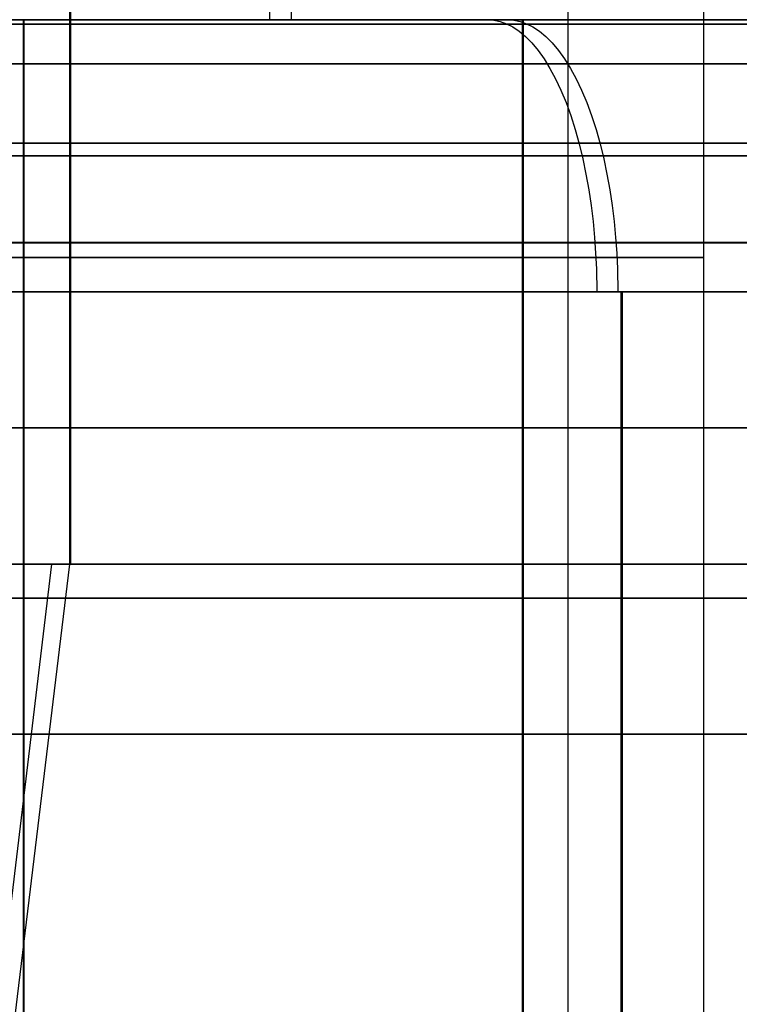
# Model space of a CAD drawing. Units: millimetres. Extents: x 4863 to 5458, y -72 to 778.
# Drawn here: x 5025 to 5028, y -13 to -10 of the extents above; entities that cross this region are included whole.
import ezdxf

# ---------------------------------------------------------------- set-up
doc = ezdxf.new("R2010")
doc.units = ezdxf.units.MM
doc.header["$MEASUREMENT"] = 0
doc.layers.get('0').update_dxf_attribs({"color": 8, "linetype": 'CONTINUOUS'})

# ---------------------------------------------------------------- blocks, each defined once
blk = doc.blocks.new('sgBrepBlock__137633200')
at = {"color": 0}
blk.add_line((5026.486, -9.636, 445.1264), (5026.486, -8.136, 445.1264), dxfattribs=at)
blk.add_polyline3d([(5025.3177, -9.636, 445.5905), (5026.2366, -9.636, 445.2345), (5027.1318, -9.636, 444.8226), (5028, -9.636, 444.3564), (5028.8378, -9.636, 443.8376), (5029.6422, -9.636, 443.2683), (5030.4099, -9.636, 442.6505), (5031.1381, -9.636, 441.9866), (5031.8241, -9.636, 441.2791), (5032.4653, -9.636, 440.5308), (5033.0592, -9.636, 439.7444), (5033.6035, -9.636, 438.9229), (5034.0962, -9.636, 438.0695), (5034.5354, -9.636, 437.1874), (5034.9196, -9.636, 436.2799), (5035.2471, -9.636, 435.3504), (5035.5168, -9.636, 434.4026), (5035.7276, -9.636, 433.44), (5035.8787, -9.636, 432.4662), (5036, -9.636, 430.5), (5036, -8.136, 430.5)], dxfattribs=at)
blk = doc.blocks.new('sgBrepBlock__137633648')
at = {"color": 0}
for points in [[(5024.9259, -9.636, 447.8129), (5025.9824, -9.636, 447.4768), (5027.0161, -9.636, 447.0763), (5028.0233, -9.636, 446.6129), (5029, -9.636, 446.0885), (5029.9426, -9.636, 445.5048), (5030.8474, -9.636, 444.8643), (5031.7111, -9.636, 444.1693), (5032.5304, -9.636, 443.4224), (5033.3022, -9.636, 442.6265), (5034.0235, -9.636, 441.7846), (5034.6915, -9.636, 440.8999), (5035.3039, -9.636, 439.9758)], [(5035.3039, -9.636, 421.0242), (5034.6915, -9.636, 420.1001), (5034.0235, -9.636, 419.2154), (5033.3022, -9.636, 418.3735), (5032.5304, -9.636, 417.5776), (5031.7111, -9.636, 416.8307), (5030.8474, -9.636, 416.1357), (5029.9426, -9.636, 415.4952), (5029, -9.636, 414.9115), (5028.0233, -9.636, 414.3871), (5027.0161, -9.636, 413.9237), (5025.9824, -9.636, 413.5232), (5024.9259, -9.636, 413.1871)], [(5025.3177, -9.636, 445.5905), (5026.2366, -9.636, 445.2345), (5027.1318, -9.636, 444.8226), (5028, -9.636, 444.3564), (5028.8378, -9.636, 443.8376), (5029.6422, -9.636, 443.2683), (5030.4099, -9.636, 442.6505), (5031.1381, -9.636, 441.9866), (5031.8241, -9.636, 441.2791), (5032.4653, -9.636, 440.5308), (5033.0592, -9.636, 439.7444), (5033.6035, -9.636, 438.9229), (5034.0962, -9.636, 438.0695), (5034.5354, -9.636, 437.1874), (5034.9196, -9.636, 436.2799), (5035.2471, -9.636, 435.3504)], [(5035.2471, -9.636, 425.6496), (5034.9196, -9.636, 424.7201), (5034.5354, -9.636, 423.8126), (5034.0962, -9.636, 422.9305), (5033.6035, -9.636, 422.0771), (5033.0592, -9.636, 421.2556), (5032.4653, -9.636, 420.4692), (5031.8241, -9.636, 419.7209), (5031.1381, -9.636, 419.0134), (5030.4099, -9.636, 418.3495), (5029.6422, -9.636, 417.7317), (5028.8378, -9.636, 417.1624), (5028, -9.636, 416.6436), (5027.1318, -9.636, 416.1774), (5026.2366, -9.636, 415.7655), (5025.3177, -9.636, 415.4095)]]:
    blk.add_polyline3d(points, dxfattribs=at)
blk = doc.blocks.new('sgBrepBlock__137634096')
at = {"color": 0}
blk.add_line((5027.7021, -19.636, 447.8689), (5027.7021, -10.636, 447.8689), dxfattribs=at)
for points in [[(5025.1996, -10.636, 448.7747), (5026.3147, -10.636, 448.4199), (5027.4059, -10.636, 447.9972), (5028.469, -10.636, 447.5081), (5029.5, -10.636, 446.9545), (5030.4949, -10.636, 446.3384), (5031.4501, -10.636, 445.6623), (5032.3617, -10.636, 444.9287), (5033.2265, -10.636, 444.1403), (5034.0412, -10.636, 443.3002), (5034.8025, -10.636, 442.4116), (5035.5077, -10.636, 441.4777), (5036.1541, -10.636, 440.5022), (5036.7392, -10.636, 439.4888), (5037.2608, -10.636, 438.4412), (5037.717, -10.636, 437.3636), (5038.1059, -10.636, 436.2599), (5038.4261, -10.636, 435.1344), (5038.6765, -10.636, 433.9912), (5038.856, -10.636, 432.8349), (5039, -10.636, 430.5)], [(5024.7077, -11.761, 448.9075), (5025.7587, -11.761, 448.6063), (5026.7653, -11.761, 448.2547), (5027.7253, -11.761, 447.8586), (5028.6371, -11.761, 447.4234), (5029.5, -11.761, 446.9545), (5030.3375, -11.761, 446.4417), (5031.1703, -11.761, 445.8696), (5031.9934, -11.761, 445.2363), (5032.8012, -11.761, 444.5403), (5033.5875, -11.761, 443.7808), (5034.3462, -11.761, 442.9574), (5035.0703, -11.761, 442.0709), (5035.7532, -11.761, 441.1225), (5036.3878, -11.761, 440.1147), (5036.9672, -11.761, 439.0506), (5037.485, -11.761, 437.9346), (5037.935, -11.761, 436.7719), (5038.3114, -11.761, 435.5687), (5038.6096, -11.761, 434.3319), (5038.8255, -11.761, 433.0692), (5039, -11.761, 430.5)]]:
    blk.add_polyline3d(points, dxfattribs=at)
blk = doc.blocks.new('sgBrepBlock__137639024')
at = {"color": 0}
for points in [[(5025.1996, -10.636, 448.7747), (5026.3147, -10.636, 448.4199), (5027.4059, -10.636, 447.9972), (5028.469, -10.636, 447.5081), (5029.5, -10.636, 446.9545), (5030.4949, -10.636, 446.3384), (5031.4501, -10.636, 445.6623), (5032.3617, -10.636, 444.9287), (5033.2265, -10.636, 444.1403), (5034.0412, -10.636, 443.3002), (5034.8025, -10.636, 442.4116), (5035.5077, -10.636, 441.4777), (5036.1541, -10.636, 440.5022), (5036.7392, -10.636, 439.4888), (5037.2608, -10.636, 438.4412), (5037.717, -10.636, 437.3636), (5038.1059, -10.636, 436.2599), (5038.4261, -10.636, 435.1344), (5038.6765, -10.636, 433.9912), (5038.856, -10.636, 432.8349), (5039, -10.636, 430.5)], [(5024.5047, -9.6525, 448.1137), (5025.5104, -9.6525, 447.8255), (5026.4735, -9.6525, 447.4891), (5027.3921, -9.6525, 447.11), (5028.2647, -9.6525, 446.6936), (5029.0903, -9.6525, 446.2449), (5029.8917, -9.6525, 445.7542), (5030.6886, -9.6525, 445.2068), (5031.4762, -9.6525, 444.6008), (5032.2491, -9.6525, 443.9348), (5033.0016, -9.6525, 443.2081), (5033.7275, -9.6525, 442.4202), (5034.4204, -9.6525, 441.5719), (5035.0738, -9.6525, 440.6644), (5035.6811, -9.6525, 439.7), (5036.2356, -9.6525, 438.6819), (5036.731, -9.6525, 437.614), (5037.1616, -9.6525, 436.5014), (5037.5218, -9.6525, 435.3501), (5037.8071, -9.6525, 434.1666), (5038.0137, -9.6525, 432.9584), (5038.1807, -9.6525, 430.5)], [(5024.9259, -9.636, 447.8129), (5025.9824, -9.636, 447.4768), (5027.0161, -9.636, 447.0763), (5028.0233, -9.636, 446.6129), (5029, -9.636, 446.0885), (5029.9426, -9.636, 445.5048), (5030.8474, -9.636, 444.8643), (5031.7111, -9.636, 444.1693), (5032.5304, -9.636, 443.4224), (5033.3022, -9.636, 442.6265), (5034.0235, -9.636, 441.7846), (5034.6915, -9.636, 440.8999), (5035.3039, -9.636, 439.9758), (5035.8582, -9.636, 439.0157), (5036.3524, -9.636, 438.0233), (5036.7845, -9.636, 437.0023), (5037.153, -9.636, 435.9567), (5037.4563, -9.636, 434.8904), (5037.6935, -9.636, 433.8075), (5037.8636, -9.636, 432.712), (5038, -9.636, 430.5)], [(5027.2075, -9.636, 446.994), (5027.2299, -9.6376, 447.0454), (5027.2528, -9.6424, 447.0977), (5027.276, -9.6507, 447.1507), (5027.2993, -9.6627, 447.2042), (5027.3228, -9.6784, 447.2579), (5027.3461, -9.6979, 447.3114), (5027.3693, -9.7213, 447.3643), (5027.3921, -9.7486, 447.4165), (5027.4143, -9.7798, 447.4674), (5027.4359, -9.8148, 447.5168), (5027.4567, -9.8533, 447.5643), (5027.4765, -9.8953, 447.6096), (5027.4952, -9.9405, 447.6524), (5027.5126, -9.9886, 447.6924), (5027.5288, -10.0392, 447.7293), (5027.5435, -10.0922, 447.763), (5027.5567, -10.147, 447.7933), (5027.5684, -10.2033, 447.8201), (5027.5786, -10.2607, 447.8434), (5027.5872, -10.3188, 447.863), (5027.5943, -10.3773, 447.8792), (5027.5998, -10.4358, 447.8918), (5027.6038, -10.494, 447.9011), (5027.6065, -10.5515, 447.9071), (5027.6079, -10.636, 447.9103)], [(5024.5954, -9.7988, 448.4685), (5025.6213, -9.7988, 448.1744), (5026.6039, -9.7988, 447.8313), (5027.541, -9.7988, 447.4445), (5028.4311, -9.7988, 447.0197), (5029.2734, -9.7988, 446.562), (5030.0909, -9.7988, 446.0614), (5030.9039, -9.7988, 445.503), (5031.7073, -9.7988, 444.8848), (5032.4958, -9.7988, 444.2054), (5033.2634, -9.7988, 443.464), (5034.004, -9.7988, 442.6603), (5034.7109, -9.7988, 441.7949), (5035.3774, -9.7988, 440.8691), (5035.9969, -9.7988, 439.8853), (5036.5625, -9.7988, 438.8466), (5037.068, -9.7988, 437.7573), (5037.5072, -9.7988, 436.6223), (5037.8747, -9.7988, 435.4478), (5038.1657, -9.7988, 434.2405), (5038.3765, -9.7988, 433.008), (5038.5468, -9.7988, 430.5)], [(5024.6674, -10.0892, 448.7499), (5025.7094, -10.0892, 448.4512), (5026.7073, -10.0892, 448.1027), (5027.6591, -10.0892, 447.7099), (5028.5632, -10.0892, 447.2784), (5029.4186, -10.0892, 446.8135), (5030.2489, -10.0892, 446.3051), (5031.0746, -10.0892, 445.7379), (5031.8907, -10.0892, 445.1101), (5032.6915, -10.0892, 444.4201), (5033.4712, -10.0892, 443.667), (5034.2233, -10.0892, 442.8507), (5034.9412, -10.0892, 441.9718), (5035.6182, -10.0892, 441.0315), (5036.2474, -10.0892, 440.0323), (5036.8219, -10.0892, 438.9773), (5037.3353, -10.0892, 437.8709), (5037.7814, -10.0892, 436.7182), (5038.1546, -10.0892, 435.5252), (5038.4502, -10.0892, 434.299), (5038.6642, -10.0892, 433.0472), (5038.8373, -10.0892, 430.5)], [(5024.7036, -10.4554, 448.8916), (5025.7537, -10.4554, 448.5906), (5026.7594, -10.4554, 448.2394), (5027.7186, -10.4554, 447.8435), (5028.6296, -10.4554, 447.4087), (5029.4918, -10.4554, 446.9402), (5030.3285, -10.4554, 446.4279), (5031.1607, -10.4554, 445.8563), (5031.983, -10.4554, 445.2235), (5032.7901, -10.4554, 444.5282), (5033.5758, -10.4554, 443.7693), (5034.3337, -10.4554, 442.9467), (5035.0573, -10.4554, 442.0609), (5035.7395, -10.4554, 441.1133), (5036.3736, -10.4554, 440.1063), (5036.9526, -10.4554, 439.0432), (5037.4699, -10.4554, 437.9282), (5037.9194, -10.4554, 436.7665), (5038.2956, -10.4554, 435.5643), (5038.5935, -10.4554, 434.3286), (5038.8092, -10.4554, 433.067), (5038.9835, -10.4554, 430.5)]]:
    blk.add_polyline3d(points, dxfattribs=at)
blk = doc.blocks.new('sgBrepBlock__137640816')
at = {"color": 0}
blk.add_line((5025.6718, -11.636, 417.7004), (5025.6718, -7.636, 417.7004), dxfattribs=at)
for points in [[(5034, -10.136, 430.5), (5033.9677, -10.136, 429.5502), (5033.8714, -10.136, 428.6069), (5033.7123, -10.136, 427.6765), (5033.4926, -10.136, 426.7652), (5033.2152, -10.136, 425.8786), (5032.8837, -10.136, 425.0219), (5032.5022, -10.136, 424.1996), (5032.0752, -10.136, 423.4155), (5031.6076, -10.136, 422.6729), (5031.1044, -10.136, 421.9741), (5030.5708, -10.136, 421.3208), (5030.0119, -10.136, 420.7142), (5029.4324, -10.136, 420.1545), (5028.8373, -10.136, 419.6417), (5028.2308, -10.136, 419.1751), (5027.6171, -10.136, 418.7535), (5027, -10.136, 418.3756), (5026.3642, -10.136, 418.0302), (5025.6923, -10.136, 417.7095), (5024.9849, -10.136, 417.4176)], [(5034, -11.136, 430.5), (5033.9677, -11.136, 429.5502), (5033.8714, -11.136, 428.6069), (5033.7123, -11.136, 427.6765), (5033.4926, -11.136, 426.7652), (5033.2152, -11.136, 425.8786), (5032.8837, -11.136, 425.0219), (5032.5022, -11.136, 424.1996), (5032.0752, -11.136, 423.4155), (5031.6076, -11.136, 422.6729), (5031.1044, -11.136, 421.9741), (5030.5708, -11.136, 421.3208), (5030.0119, -11.136, 420.7142), (5029.4324, -11.136, 420.1545), (5028.8373, -11.136, 419.6417), (5028.2308, -11.136, 419.1751), (5027.6171, -11.136, 418.7535), (5027, -11.136, 418.3756), (5026.3642, -11.136, 418.0302), (5025.6923, -11.136, 417.7095), (5024.9849, -11.136, 417.4176)], [(5034, -11.636, 430.5), (5033.9734, -11.636, 429.6381), (5033.8939, -11.636, 428.7796), (5033.7616, -11.636, 427.9275), (5033.5772, -11.636, 427.0852), (5033.3412, -11.636, 426.2559), (5033.0546, -11.636, 425.4426), (5032.7185, -11.636, 424.6486), (5032.3342, -11.636, 423.8767), (5031.903, -11.636, 423.1299), (5031.4268, -11.636, 422.4112), (5030.9071, -11.636, 421.7231), (5030.3461, -11.636, 421.0683), (5029.7459, -11.636, 420.4492), (5029.1087, -11.636, 419.8683), (5028.4369, -11.636, 419.3278), (5027.7331, -11.636, 418.8296), (5027, -11.636, 418.3756), (5026.2403, -11.636, 417.9677), (5025.457, -11.636, 417.6073)]]:
    blk.add_polyline3d(points, dxfattribs=at)
blk = doc.blocks.new('sgBrepBlock__137646416')
at = {"color": 0}
blk.add_line((5025.0641, -16.636, 419.0718), (5025.6718, -11.636, 417.7004), dxfattribs=at)
for points in [[(5032.5, -16.636, 430.5), (5034, -11.636, 430.5), (5033.9734, -11.636, 429.6381), (5033.8939, -11.636, 428.7796), (5033.7616, -11.636, 427.9275), (5033.5772, -11.636, 427.0852), (5033.3412, -11.636, 426.2559), (5033.0546, -11.636, 425.4426), (5032.7185, -11.636, 424.6486), (5032.3342, -11.636, 423.8767), (5031.903, -11.636, 423.1299), (5031.4268, -11.636, 422.4112), (5030.9071, -11.636, 421.7231), (5030.3461, -11.636, 421.0683), (5029.7459, -11.636, 420.4492), (5029.1087, -11.636, 419.8683), (5028.4369, -11.636, 419.3278), (5027.7331, -11.636, 418.8296), (5027, -11.636, 418.3756), (5026.2403, -11.636, 417.9677), (5025.457, -11.636, 417.6073)], [(5024.9182, -12.261, 417.5928), (5025.6161, -12.261, 417.8808), (5026.279, -12.261, 418.1972), (5026.9062, -12.261, 418.538), (5027.5151, -12.261, 418.9108), (5028.1205, -12.261, 419.3267), (5028.7189, -12.261, 419.7871), (5029.3061, -12.261, 420.2931), (5029.8778, -12.261, 420.8452), (5030.4293, -12.261, 421.4438), (5030.9557, -12.261, 422.0883), (5031.4521, -12.261, 422.7777), (5031.9135, -12.261, 423.5104), (5032.3347, -12.261, 424.284), (5032.7112, -12.261, 425.0953), (5033.0383, -12.261, 425.9405), (5033.3119, -12.261, 426.8152), (5033.5287, -12.261, 427.7143), (5033.6856, -12.261, 428.6322), (5033.8125, -12.261, 430.5)]]:
    blk.add_polyline3d(points, dxfattribs=at)
blk = doc.blocks.new('sgBrepBlock__137649104')
at = {"color": 0}
blk.add_line((5025.6752, -11.636, 443.2981), (5025.6752, -7.636, 443.2981), dxfattribs=at)
for points in [[(5024.9849, -10.136, 443.5824), (5025.6923, -10.136, 443.2905), (5026.3642, -10.136, 442.9698), (5027, -10.136, 442.6244), (5027.6171, -10.136, 442.2465), (5028.2308, -10.136, 441.8249), (5028.8373, -10.136, 441.3583), (5029.4324, -10.136, 440.8455), (5030.0119, -10.136, 440.2858), (5030.5708, -10.136, 439.6792), (5031.1044, -10.136, 439.0259), (5031.6076, -10.136, 438.3271), (5032.0752, -10.136, 437.5845), (5032.5022, -10.136, 436.8004), (5032.8837, -10.136, 435.9781), (5033.2152, -10.136, 435.1214), (5033.4926, -10.136, 434.2348), (5033.7123, -10.136, 433.3235), (5033.8714, -10.136, 432.3931), (5034, -10.136, 430.5)], [(5024.9849, -11.136, 443.5824), (5025.6923, -11.136, 443.2905), (5026.3642, -11.136, 442.9698), (5027, -11.136, 442.6244), (5027.6171, -11.136, 442.2465), (5028.2308, -11.136, 441.8249), (5028.8373, -11.136, 441.3583), (5029.4324, -11.136, 440.8455), (5030.0119, -11.136, 440.2858), (5030.5708, -11.136, 439.6792), (5031.1044, -11.136, 439.0259), (5031.6076, -11.136, 438.3271), (5032.0752, -11.136, 437.5845), (5032.5022, -11.136, 436.8004), (5032.8837, -11.136, 435.9781), (5033.2152, -11.136, 435.1214), (5033.4926, -11.136, 434.2348), (5033.7123, -11.136, 433.3235), (5033.8714, -11.136, 432.3931), (5034, -11.136, 430.5)], [(5025.457, -11.636, 443.3927), (5026.2403, -11.636, 443.0323), (5027, -11.636, 442.6244), (5027.7331, -11.636, 442.1704), (5028.4369, -11.636, 441.6722), (5029.1087, -11.636, 441.1317), (5029.7459, -11.636, 440.5508), (5030.3461, -11.636, 439.9317), (5030.9071, -11.636, 439.2769), (5031.4268, -11.636, 438.5888), (5031.903, -11.636, 437.8701), (5032.3342, -11.636, 437.1233), (5032.7185, -11.636, 436.3514), (5033.0546, -11.636, 435.5574), (5033.3412, -11.636, 434.7441), (5033.5772, -11.636, 433.9148), (5033.7616, -11.636, 433.0725), (5033.8939, -11.636, 432.2204), (5034, -11.636, 430.5)]]:
    blk.add_polyline3d(points, dxfattribs=at)
blk = doc.blocks.new('sgBrepBlock__137655376')
at = {"color": 0}
blk.add_line((5026.4066, -9.636, 415.8387), (5026.4066, -8.136, 415.8387), dxfattribs=at)
blk.add_polyline3d([(5036, -9.636, 430.5), (5035.9697, -9.636, 429.515), (5035.8787, -9.636, 428.5338), (5035.7276, -9.636, 427.56), (5035.5168, -9.636, 426.5974), (5035.2471, -9.636, 425.6496), (5034.9196, -9.636, 424.7201), (5034.5354, -9.636, 423.8126), (5034.0962, -9.636, 422.9305), (5033.6035, -9.636, 422.0771), (5033.0592, -9.636, 421.2556), (5032.4653, -9.636, 420.4692), (5031.8241, -9.636, 419.7209), (5031.1381, -9.636, 419.0134), (5030.4099, -9.636, 418.3495), (5029.6422, -9.636, 417.7317), (5028.8378, -9.636, 417.1624), (5028, -9.636, 416.6436), (5027.1318, -9.636, 416.1774), (5026.2366, -9.636, 415.7655), (5025.3177, -9.636, 415.4095)], dxfattribs=at)
blk = doc.blocks.new('sgBrepBlock__137655824')
at = {"color": 0}
blk.add_line((5027.6975, -19.636, 413.1291), (5027.6975, -10.636, 413.1291), dxfattribs=at)
for points in [[(5039, -10.636, 430.5), (5038.964, -10.636, 429.3303), (5038.856, -10.636, 428.1651), (5038.6765, -10.636, 427.0088), (5038.4261, -10.636, 425.8656), (5038.1059, -10.636, 424.7401), (5037.717, -10.636, 423.6364), (5037.2608, -10.636, 422.5588), (5036.7392, -10.636, 421.5112), (5036.1541, -10.636, 420.4978), (5035.5077, -10.636, 419.5223), (5034.8025, -10.636, 418.5884), (5034.0412, -10.636, 417.6998), (5033.2265, -10.636, 416.8597), (5032.3617, -10.636, 416.0713), (5031.4501, -10.636, 415.3377), (5030.4949, -10.636, 414.6616), (5029.5, -10.636, 414.0455), (5028.469, -10.636, 413.4919), (5027.4059, -10.636, 413.0028), (5026.3147, -10.636, 412.5801), (5025.1996, -10.636, 412.2253)], [(5039, -11.761, 430.5), (5038.9562, -11.761, 429.2109), (5038.8255, -11.761, 427.9308), (5038.6096, -11.761, 426.6681), (5038.3114, -11.761, 425.4313), (5037.935, -11.761, 424.2281), (5037.485, -11.761, 423.0654), (5036.9672, -11.761, 421.9494), (5036.3878, -11.761, 420.8853), (5035.7532, -11.761, 419.8775), (5035.0703, -11.761, 418.9291), (5034.3462, -11.761, 418.0426), (5033.5875, -11.761, 417.2192), (5032.8012, -11.761, 416.4597), (5031.9934, -11.761, 415.7637), (5031.1703, -11.761, 415.1304), (5030.3375, -11.761, 414.5583), (5029.5, -11.761, 414.0455), (5028.6371, -11.761, 413.5766), (5027.7253, -11.761, 413.1414), (5026.7653, -11.761, 412.7453), (5025.7587, -11.761, 412.3937), (5024.7077, -11.761, 412.0925)]]:
    blk.add_polyline3d(points, dxfattribs=at)
blk = doc.blocks.new('sgBrepBlock__137657168')
at = {"color": 0}
blk.add_line((5025.0052, -16.636, 441.9542), (5025.6058, -11.636, 443.3287), dxfattribs=at)
for points in [[(5025.457, -11.636, 443.3927), (5026.2403, -11.636, 443.0323), (5027, -11.636, 442.6244), (5027.7331, -11.636, 442.1704), (5028.4369, -11.636, 441.6722), (5029.1087, -11.636, 441.1317), (5029.7459, -11.636, 440.5508), (5030.3461, -11.636, 439.9317), (5030.9071, -11.636, 439.2769), (5031.4268, -11.636, 438.5888), (5031.903, -11.636, 437.8701), (5032.3342, -11.636, 437.1233), (5032.7185, -11.636, 436.3514), (5033.0546, -11.636, 435.5574), (5033.3412, -11.636, 434.7441), (5033.5772, -11.636, 433.9148), (5033.7616, -11.636, 433.0725), (5033.8939, -11.636, 432.2204), (5034, -11.636, 430.5)], [(5033.8125, -12.261, 430.5), (5033.7807, -12.261, 431.4371), (5033.6856, -12.261, 432.3678), (5033.5287, -12.261, 433.2857), (5033.3119, -12.261, 434.1848), (5033.0383, -12.261, 435.0595), (5032.7112, -12.261, 435.9047), (5032.3347, -12.261, 436.716), (5031.9135, -12.261, 437.4896), (5031.4521, -12.261, 438.2223), (5030.9557, -12.261, 438.9117), (5030.4293, -12.261, 439.5562), (5029.8778, -12.261, 440.1548), (5029.3061, -12.261, 440.7069), (5028.7189, -12.261, 441.2129), (5028.1205, -12.261, 441.6733), (5027.5151, -12.261, 442.0892), (5026.9062, -12.261, 442.462), (5026.279, -12.261, 442.8028), (5025.6161, -12.261, 443.1192), (5024.9182, -12.261, 443.4072)]]:
    blk.add_polyline3d(points, dxfattribs=at)
blk = doc.blocks.new('sgBrepBlock__137658512')
at = {"color": 0}
for points in [[(5035.5077, -10.636, 419.5223), (5034.8025, -10.636, 418.5884), (5034.0412, -10.636, 417.6998), (5033.2265, -10.636, 416.8597), (5032.3617, -10.636, 416.0713), (5031.4501, -10.636, 415.3377), (5030.4949, -10.636, 414.6616), (5029.5, -10.636, 414.0455), (5028.469, -10.636, 413.4919), (5027.4059, -10.636, 413.0028), (5026.3147, -10.636, 412.5801), (5025.1996, -10.636, 412.2253)], [(5038.1808, -9.6525, 430.5), (5038.1389, -9.6525, 429.2665), (5038.0138, -9.6525, 428.0415), (5037.8072, -9.6525, 426.8334), (5037.5219, -9.6525, 425.6499), (5037.1617, -9.6525, 424.4985), (5036.7311, -9.6525, 423.386), (5036.2357, -9.6525, 422.3181), (5035.6812, -9.6525, 421.2999), (5035.0739, -9.6525, 420.3355), (5034.4205, -9.6525, 419.428), (5033.7276, -9.6525, 418.5797), (5033.0017, -9.6525, 417.7919), (5032.2492, -9.6525, 417.0651), (5031.4763, -9.6525, 416.3991), (5030.6887, -9.6525, 415.7931), (5029.8918, -9.6525, 415.2457), (5029.0904, -9.6525, 414.755), (5028.2647, -9.6525, 414.3063), (5027.3922, -9.6525, 413.8899), (5026.4736, -9.6525, 413.5108), (5025.5104, -9.6525, 413.1744), (5024.5047, -9.6525, 412.8861)], [(5038, -9.636, 430.5), (5037.9659, -9.636, 429.3919), (5037.8636, -9.636, 428.288), (5037.6935, -9.636, 427.1925), (5037.4563, -9.636, 426.1096), (5037.153, -9.636, 425.0433), (5036.7845, -9.636, 423.9977), (5036.3524, -9.636, 422.9767), (5035.8582, -9.636, 421.9843), (5035.3039, -9.636, 421.0242), (5034.6915, -9.636, 420.1001), (5034.0235, -9.636, 419.2154), (5033.3022, -9.636, 418.3735), (5032.5304, -9.636, 417.5776), (5031.7111, -9.636, 416.8307), (5030.8474, -9.636, 416.1357), (5029.9426, -9.636, 415.4952), (5029, -9.636, 414.9115), (5028.0233, -9.636, 414.3871), (5027.0161, -9.636, 413.9237), (5025.9824, -9.636, 413.5232), (5024.9259, -9.636, 413.1871)], [(5027.2808, -9.636, 414.0382), (5027.3035, -9.6376, 413.9869), (5027.3265, -9.6424, 413.9347), (5027.35, -9.6507, 413.8818), (5027.3736, -9.6627, 413.8284), (5027.3973, -9.6784, 413.7749), (5027.4209, -9.6979, 413.7215), (5027.4442, -9.7213, 413.6686), (5027.4673, -9.7486, 413.6166), (5027.4898, -9.7798, 413.5657), (5027.5116, -9.8148, 413.5164), (5027.5325, -9.8533, 413.469), (5027.5525, -9.8953, 413.4238), (5027.5714, -9.9405, 413.3811), (5027.589, -9.9886, 413.3412), (5027.6053, -10.0392, 413.3044), (5027.6202, -10.0922, 413.2707), (5027.6336, -10.147, 413.2405), (5027.6454, -10.2033, 413.2137), (5027.6557, -10.2607, 413.1905), (5027.6644, -10.3188, 413.1709), (5027.6715, -10.3773, 413.1548), (5027.6771, -10.4358, 413.1422), (5027.6812, -10.494, 413.1329), (5027.6838, -10.5515, 413.1269), (5027.6853, -10.636, 413.1237)], [(5038.5468, -9.7988, 430.5), (5038.5041, -9.7988, 429.2417), (5038.3765, -9.7988, 427.992), (5038.1657, -9.7988, 426.7595), (5037.8747, -9.7988, 425.5522), (5037.5072, -9.7988, 424.3777), (5037.068, -9.7988, 423.2427), (5036.5626, -9.7988, 422.1534), (5035.9969, -9.7988, 421.1147), (5035.3774, -9.7988, 420.1308), (5034.7109, -9.7988, 419.2051), (5034.004, -9.7988, 418.3397), (5033.2635, -9.7988, 417.536), (5032.4958, -9.7988, 416.7946), (5031.7074, -9.7988, 416.1152), (5030.9039, -9.7988, 415.497), (5030.0909, -9.7988, 414.9386), (5029.2734, -9.7988, 414.438), (5028.4311, -9.7988, 413.9803), (5027.541, -9.7988, 413.5554), (5026.6039, -9.7988, 413.1687), (5025.6213, -9.7988, 412.8256), (5024.5954, -9.7988, 412.5315)], [(5038.8372, -10.0892, 430.5), (5038.7938, -10.0892, 429.222), (5038.6642, -10.0892, 427.9528), (5038.4502, -10.0892, 426.701), (5038.1546, -10.0892, 425.4748), (5037.7813, -10.0892, 424.2818), (5037.3353, -10.0892, 423.1291), (5036.8219, -10.0892, 422.0227), (5036.2474, -10.0892, 420.9677), (5035.6182, -10.0892, 419.9685), (5034.9412, -10.0892, 419.0282), (5034.2233, -10.0892, 418.1493), (5033.4711, -10.0892, 417.333), (5032.6915, -10.0892, 416.58), (5031.8907, -10.0892, 415.89), (5031.0746, -10.0892, 415.2621), (5030.2489, -10.0892, 414.6949), (5029.4186, -10.0892, 414.1865), (5028.5631, -10.0892, 413.7216), (5027.6591, -10.0892, 413.2901), (5026.7073, -10.0892, 412.8974), (5025.7094, -10.0892, 412.5488), (5024.6674, -10.0892, 412.2502)], [(5038.9835, -10.4552, 430.5), (5038.9398, -10.4552, 429.2121), (5038.8092, -10.4552, 427.933), (5038.5935, -10.4552, 426.6715), (5038.2956, -10.4552, 425.4357), (5037.9194, -10.4552, 424.2336), (5037.4699, -10.4552, 423.0719), (5036.9525, -10.4552, 421.9568), (5036.3735, -10.4552, 420.8937), (5035.7395, -10.4552, 419.8867), (5035.0573, -10.4552, 418.9391), (5034.3337, -10.4552, 418.0534), (5033.5758, -10.4552, 417.2307), (5032.7901, -10.4552, 416.4719), (5031.983, -10.4552, 415.7765), (5031.1606, -10.4552, 415.1438), (5030.3285, -10.4552, 414.5722), (5029.4918, -10.4552, 414.0598), (5028.6296, -10.4552, 413.5913), (5027.7186, -10.4552, 413.1565), (5026.7594, -10.4552, 412.7607), (5025.7537, -10.4552, 412.4094), (5024.7036, -10.4552, 412.1084)]]:
    blk.add_polyline3d(points, dxfattribs=at)
blk = doc.blocks.new('sgBrepBlock_COMPOUND_137630736')
at = {"color": 0}
for name in ['SGBREPBLOCK__137640816', 'SGBREPBLOCK__137649104', 'SGBREPBLOCK__137633200', 'SGBREPBLOCK__137655376', 'SGBREPBLOCK__137639024', 'SGBREPBLOCK__137658512', 'SGBREPBLOCK__137633648', 'SGBREPBLOCK__137634096', 'SGBREPBLOCK__137655824', 'SGBREPBLOCK__137646416', 'SGBREPBLOCK__137657168']:
    blk.add_blockref(name, (0, 0), dxfattribs=at)
blk = doc.blocks.new('sgBrepBlock__88610400')
at = {"color": 0}
blk.add_line((5025.5003, -9.636, 444.4552), (5025.5003, -30.636, 444.4552), dxfattribs=at)
for points in [[(5035, -9.636, 430.5), (5034.9715, -9.636, 431.4234), (5034.8863, -9.636, 432.3433), (5034.7446, -9.636, 433.2562), (5034.547, -9.636, 434.1587), (5034.2941, -9.636, 435.0473), (5033.9871, -9.636, 435.9186), (5033.627, -9.636, 436.7694), (5033.2152, -9.636, 437.5964), (5032.7533, -9.636, 438.3965), (5032.243, -9.636, 439.1666), (5031.6862, -9.636, 439.9039), (5031.0851, -9.636, 440.6054), (5030.442, -9.636, 441.2687), (5029.7593, -9.636, 441.8911), (5029.0395, -9.636, 442.4703), (5028.2855, -9.636, 443.004), (5027.5, -9.636, 443.4904), (5026.6861, -9.636, 443.9274), (5025.8468, -9.636, 444.3136), (5024.9853, -9.636, 444.6473)], [(5035, -12.261, 430.5), (5034.98, -12.261, 431.275), (5034.9176, -12.261, 432.0703), (5034.8095, -12.261, 432.883), (5034.6525, -12.261, 433.71), (5034.4436, -12.261, 434.5474), (5034.1802, -12.261, 435.3911), (5033.8599, -12.261, 436.2362), (5033.481, -12.261, 437.0774), (5033.0424, -12.261, 437.9091), (5032.5437, -12.261, 438.7253), (5031.9851, -12.261, 439.5199), (5031.3677, -12.261, 440.2865), (5030.6937, -12.261, 441.0188), (5029.9658, -12.261, 441.7109), (5029.1877, -12.261, 442.3569), (5028.3641, -12.261, 442.9516), (5027.5, -12.261, 443.4904), (5026.6014, -12.261, 443.9693), (5025.6745, -12.261, 444.3852), (5024.726, -12.261, 444.736)]]:
    blk.add_polyline3d(points, dxfattribs=at)
blk = doc.blocks.new('sgBrepBlock__88610848')
at = {"color": 0}
blk.add_line((5027.3338, -9.636, 449.1069), (5027.3338, -30.636, 449.1069), dxfattribs=at)
for points in [[(5040, -9.636, 430.5), (5039.9621, -9.636, 431.7312), (5039.8484, -9.636, 432.9578), (5039.6595, -9.636, 434.175), (5039.3959, -9.636, 435.3783), (5039.0588, -9.636, 436.5631), (5038.6494, -9.636, 437.7248), (5038.1693, -9.636, 438.8592), (5037.6202, -9.636, 439.9619), (5037.0043, -9.636, 441.0286), (5036.3239, -9.636, 442.0555), (5035.5816, -9.636, 443.0385), (5034.7802, -9.636, 443.9739), (5033.9227, -9.636, 444.8582), (5033.0124, -9.636, 445.6881), (5032.0527, -9.636, 446.4603), (5031.0473, -9.636, 447.172), (5030, -9.636, 447.8205), (5028.9148, -9.636, 448.4033), (5027.7957, -9.636, 448.9181), (5026.6471, -9.636, 449.3631), (5025.4733, -9.636, 449.7365)], [(5040, -12.261, 430.5), (5039.9733, -12.261, 431.5334), (5039.8901, -12.261, 432.5937), (5039.746, -12.261, 433.6773), (5039.5367, -12.261, 434.78), (5039.2582, -12.261, 435.8966), (5038.9069, -12.261, 437.0215), (5038.4798, -12.261, 438.1482), (5037.9747, -12.261, 439.2699), (5037.3899, -12.261, 440.3788), (5036.7249, -12.261, 441.4671), (5035.9801, -12.261, 442.5265), (5035.157, -12.261, 443.5486), (5034.2582, -12.261, 444.5251), (5033.2877, -12.261, 445.4478), (5032.2503, -12.261, 446.3092), (5031.1521, -12.261, 447.1021), (5030, -12.261, 447.8205), (5028.8018, -12.261, 448.4591), (5027.566, -12.261, 449.0137), (5026.3014, -12.261, 449.4814), (5025.017, -12.261, 449.8605)]]:
    blk.add_polyline3d(points, dxfattribs=at)
blk = doc.blocks.new('sgBrepBlock__88442288')
at = {"color": 0}
blk.add_polyline3d([(5035, -9.636, 430.5), (5034.9715, -9.636, 431.4234), (5034.8863, -9.636, 432.3433), (5034.7446, -9.636, 433.2562), (5034.547, -9.636, 434.1587), (5034.2941, -9.636, 435.0473), (5033.9871, -9.636, 435.9186), (5033.627, -9.636, 436.7694), (5033.2152, -9.636, 437.5964), (5032.7533, -9.636, 438.3965), (5032.243, -9.636, 439.1666), (5031.6862, -9.636, 439.9039), (5031.0851, -9.636, 440.6054), (5030.442, -9.636, 441.2687), (5029.7593, -9.636, 441.8911), (5029.0395, -9.636, 442.4703), (5028.2855, -9.636, 443.004), (5027.5, -9.636, 443.4904), (5026.6861, -9.636, 443.9274), (5025.8468, -9.636, 444.3136), (5024.9853, -9.636, 444.6473)], dxfattribs=at)
blk = doc.blocks.new('sgBrepBlock__87935792')
at = {"color": 0}
blk.add_polyline3d([(5040, -9.636, 430.5), (5039.9621, -9.636, 431.7312), (5039.8484, -9.636, 432.9578), (5039.6595, -9.636, 434.175), (5039.3959, -9.636, 435.3783), (5039.0588, -9.636, 436.5631), (5038.6494, -9.636, 437.7248), (5038.1693, -9.636, 438.8592), (5037.6202, -9.636, 439.9619), (5037.0043, -9.636, 441.0286), (5036.3239, -9.636, 442.0555), (5035.5816, -9.636, 443.0385), (5034.7802, -9.636, 443.9739), (5033.9227, -9.636, 444.8582), (5033.0124, -9.636, 445.6881), (5032.0527, -9.636, 446.4603), (5031.0473, -9.636, 447.172), (5030, -9.636, 447.8205), (5028.9148, -9.636, 448.4033), (5027.7957, -9.636, 448.9181), (5026.6471, -9.636, 449.3631), (5025.4733, -9.636, 449.7365)], dxfattribs=at)
blk = doc.blocks.new('sgBrepBlock__87785680')
at = {"color": 0}
for p, q in [((5028, 1.5636, 430.5), (5028, -30.636, 430.5)), ((5027.5019, 1.52, 427.7213), (5027.5019, -30.636, 427.7213))]:
    blk.add_line(p, q, dxfattribs=at)
blk.add_polyline3d([(5025.3151, -10.5103, 424.5209), (5025.7033, -10.5103, 424.89), (5026.0628, -10.5103, 425.2805), (5026.392, -10.5103, 425.6894), (5026.69, -10.5103, 426.1131), (5026.956, -10.5103, 426.5485), (5027.1899, -10.5103, 426.992), (5027.3919, -10.5103, 427.4407), (5027.5628, -10.5103, 427.8914), (5027.7033, -10.5103, 428.3414), (5027.8147, -10.5103, 428.788), (5027.8984, -10.5103, 429.2291), (5027.956, -10.5103, 429.6625), (5028, -10.5103, 430.5)], dxfattribs=at)
blk = doc.blocks.new('sgBrepBlock__89164496')
at = {"color": 0}
blk.add_line((5027.3375, -9.636, 411.8946), (5027.3375, -30.636, 411.8946), dxfattribs=at)
for points in [[(5025.4733, -9.636, 411.2635), (5026.6471, -9.636, 411.6369), (5027.7957, -9.636, 412.0819), (5028.9148, -9.636, 412.5967), (5030, -9.636, 413.1795), (5031.0473, -9.636, 413.828), (5032.0527, -9.636, 414.5397), (5033.0124, -9.636, 415.3119), (5033.9227, -9.636, 416.1418), (5034.7802, -9.636, 417.0261), (5035.5816, -9.636, 417.9615), (5036.3239, -9.636, 418.9445), (5037.0043, -9.636, 419.9714), (5037.6202, -9.636, 421.0381), (5038.1693, -9.636, 422.1408), (5038.6494, -9.636, 423.2752), (5039.0588, -9.636, 424.4369), (5039.3959, -9.636, 425.6217), (5039.6595, -9.636, 426.825), (5039.8484, -9.636, 428.0422), (5040, -9.636, 430.5)], [(5025.017, -12.261, 411.1395), (5026.3014, -12.261, 411.5186), (5027.566, -12.261, 411.9863), (5028.8018, -12.261, 412.5409), (5030, -12.261, 413.1795), (5031.1521, -12.261, 413.8979), (5032.2503, -12.261, 414.6908), (5033.2877, -12.261, 415.5522), (5034.2582, -12.261, 416.4749), (5035.157, -12.261, 417.4514), (5035.9801, -12.261, 418.4735), (5036.7249, -12.261, 419.5329), (5037.3899, -12.261, 420.6212), (5037.9747, -12.261, 421.7301), (5038.4798, -12.261, 422.8518), (5038.9069, -12.261, 423.9785), (5039.2582, -12.261, 425.1034), (5039.5367, -12.261, 426.22), (5039.746, -12.261, 427.3227), (5039.8901, -12.261, 428.4063), (5040, -12.261, 430.5)]]:
    blk.add_polyline3d(points, dxfattribs=at)
blk = doc.blocks.new('sgBrepBlock__89177040')
at = {"color": 0}
blk.add_line((5025.5031, -9.636, 416.5459), (5025.5031, -30.636, 416.5459), dxfattribs=at)
for points in [[(5024.9853, -9.636, 416.3527), (5025.8468, -9.636, 416.6864), (5026.6861, -9.636, 417.0726), (5027.5, -9.636, 417.5096), (5028.2855, -9.636, 417.996), (5029.0395, -9.636, 418.5297), (5029.7593, -9.636, 419.1089), (5030.442, -9.636, 419.7313), (5031.0851, -9.636, 420.3946), (5031.6862, -9.636, 421.0961), (5032.243, -9.636, 421.8334), (5032.7533, -9.636, 422.6035), (5033.2152, -9.636, 423.4036), (5033.627, -9.636, 424.2306), (5033.9871, -9.636, 425.0814), (5034.2941, -9.636, 425.9527), (5034.547, -9.636, 426.8413), (5034.7446, -9.636, 427.7438), (5034.8863, -9.636, 428.6567), (5035, -9.636, 430.5)], [(5024.726, -12.261, 416.264), (5025.6745, -12.261, 416.6148), (5026.6014, -12.261, 417.0307), (5027.5, -12.261, 417.5096), (5028.3641, -12.261, 418.0484), (5029.1877, -12.261, 418.6431), (5029.9658, -12.261, 419.2891), (5030.6937, -12.261, 419.9812), (5031.3677, -12.261, 420.7135), (5031.985, -12.261, 421.4801), (5032.5437, -12.261, 422.2746), (5033.0424, -12.261, 423.0909), (5033.481, -12.261, 423.9226), (5033.8599, -12.261, 424.7638), (5034.1802, -12.261, 425.6089), (5034.4436, -12.261, 426.4526), (5034.6525, -12.261, 427.29), (5034.8095, -12.261, 428.117), (5034.9176, -12.261, 428.9297), (5035, -12.261, 430.5)]]:
    blk.add_polyline3d(points, dxfattribs=at)
blk = doc.blocks.new('sgBrepBlock__267076592')
at = {"color": 0}
blk.add_line((5027.5016, 1.52, 433.2795), (5027.5016, -30.636, 433.2795), dxfattribs=at)
for points in [[(5028, 1.5636, 430.5), (5028, -30.636, 430.5)], [(5028, -10.5103, 430.5), (5027.9893, -10.5103, 430.9133), (5027.956, -10.5103, 431.3375), (5027.8984, -10.5103, 431.7709), (5027.8147, -10.5103, 432.212), (5027.7033, -10.5103, 432.6586), (5027.5628, -10.5103, 433.1086), (5027.3919, -10.5103, 433.5593), (5027.1899, -10.5103, 434.008), (5026.956, -10.5103, 434.4515), (5026.69, -10.5103, 434.8869), (5026.392, -10.5103, 435.3106), (5026.0628, -10.5103, 435.7195), (5025.7033, -10.5103, 436.11), (5025.3151, -10.5103, 436.4791)]]:
    blk.add_polyline3d(points, dxfattribs=at)
blk = doc.blocks.new('sgBrepBlock__303549264')
at = {"color": 0}
blk.add_polyline3d([(5025.4733, -9.636, 411.2635), (5026.6471, -9.636, 411.6369), (5027.7957, -9.636, 412.0819), (5028.9148, -9.636, 412.5967), (5030, -9.636, 413.1795), (5031.0473, -9.636, 413.828), (5032.0527, -9.636, 414.5397), (5033.0124, -9.636, 415.3119), (5033.9227, -9.636, 416.1418), (5034.7802, -9.636, 417.0261), (5035.5816, -9.636, 417.9615)], dxfattribs=at)
blk = doc.blocks.new('sgBrepBlock__303556432')
at = {"color": 0}
blk.add_polyline3d([(5024.9853, -9.636, 416.3527), (5025.8468, -9.636, 416.6864), (5026.6861, -9.636, 417.0726), (5027.5, -9.636, 417.5096), (5028.2855, -9.636, 417.996), (5029.0395, -9.636, 418.5297), (5029.7593, -9.636, 419.1089), (5030.442, -9.636, 419.7313), (5031.0851, -9.636, 420.3946), (5031.6862, -9.636, 421.0961), (5032.243, -9.636, 421.8334), (5032.7533, -9.636, 422.6035), (5033.2152, -9.636, 423.4036), (5033.627, -9.636, 424.2306), (5033.9871, -9.636, 425.0814), (5034.2941, -9.636, 425.9527), (5034.547, -9.636, 426.8413), (5034.7446, -9.636, 427.7438), (5034.8863, -9.636, 428.6567), (5035, -9.636, 430.5)], dxfattribs=at)
blk = doc.blocks.new('sgBrepBlock_COMPOUND_137660304')
at = {"color": 0}
for name in ['SGBREPBLOCK__87785680', 'SGBREPBLOCK__267076592', 'SGBREPBLOCK__87935792', 'SGBREPBLOCK__303549264', 'SGBREPBLOCK__88442288', 'SGBREPBLOCK__303556432', 'SGBREPBLOCK__88610848', 'SGBREPBLOCK__89164496', 'SGBREPBLOCK__88610400', 'SGBREPBLOCK__89177040']:
    blk.add_blockref(name, (0, 0), dxfattribs=at)

msp = doc.modelspace()

# ---------------------------------------------------------------- block references
at = {"color": 0}
for name in ['SGBREPBLOCK_COMPOUND_137660304', 'SGBREPBLOCK_COMPOUND_137630736']:
    msp.add_blockref(name, (0, 0), dxfattribs=at)

doc.saveas('drawing.dxf')
